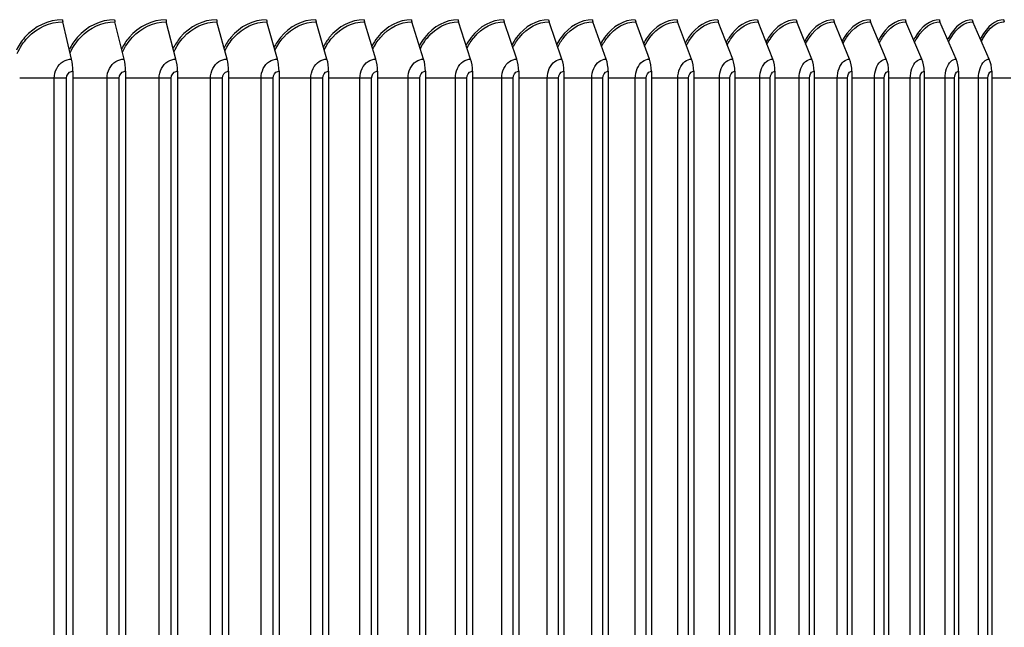
# Model space of a CAD drawing. Units: inches. Extents: x -19 to 86, y 1 to 83.
# Drawn here: x 68 to 73, y 69 to 72 of the extents above; entities that cross this region are included whole.
import ezdxf

# ---------------------------------------------------------------- set-up
doc = ezdxf.new("R2010")
doc.units = ezdxf.units.IN
doc.header["$LTSCALE"] = 4
doc.header["$MEASUREMENT"] = 0
doc.layers.add('Visible (ANSI)', color=7, linetype='Continuous')
doc.layers.add('Visible Narrow (ANSI)', color=7, linetype='Continuous')

msp = doc.modelspace()

# ---------------------------------------------------------------- linework, layer by layer
at = {"layer": 'Visible (ANSI)'}
for p, q in [((68.33392, 72.28339), (68.28684, 72.48226)), ((68.61515, 72.28339), (68.5657, 72.48226)), ((68.89268, 72.28339), (68.84089, 72.48226)), ((69.16634, 72.28339), (69.11224, 72.48226)), ((69.43595, 72.28339), (69.37958, 72.48226)), ((69.70135, 72.28339), (69.64274, 72.48226)), ((69.96237, 72.28339), (69.90156, 72.48226)), ((70.21883, 72.28339), (70.15586, 72.48226)), ((70.4706, 72.28339), (70.4055, 72.48226)), ((70.71749, 72.28339), (70.65031, 72.48226)), ((70.95936, 72.28339), (70.89014, 72.48226)), ((71.19605, 72.28339), (71.12484, 72.48226)), ((71.42742, 72.28339), (71.35426, 72.48226)), ((71.65332, 72.28339), (71.57825, 72.48226)), ((71.87361, 72.28339), (71.79668, 72.48226)), ((72.08814, 72.28339), (72.00941, 72.48226)), ((72.29678, 72.28339), (72.21629, 72.48226)), ((72.49941, 72.28339), (72.41721, 72.48226)), ((72.69589, 72.28339), (72.61204, 72.48226)), ((72.8861, 72.28339), (72.80064, 72.48226)), ((73.06992, 72.28339), (72.98291, 72.48226)), ((73.24723, 72.28339), (73.15873, 72.48226)), ((68.34111, 72.21858), (68.34111, 66.26946)), ((68.6227, 72.21858), (68.6227, 66.26946)), ((68.90059, 72.21858), (68.90059, 66.26946)), ((69.1746, 72.21858), (69.1746, 66.26946)), ((69.44456, 72.21858), (69.44456, 66.26946)), ((69.7103, 72.21858), (69.7103, 66.26946)), ((69.97166, 72.21858), (69.97166, 66.26946)), ((70.22845, 72.21858), (70.22845, 66.26946)), ((70.48054, 72.21858), (70.48054, 66.26946)), ((70.72775, 72.21858), (70.72775, 66.26946)), ((70.96993, 72.21858), (70.96993, 66.26946)), ((71.20693, 72.21858), (71.20693, 66.26946)), ((71.4386, 72.21858), (71.4386, 66.26946)), ((71.66479, 72.21858), (71.66479, 66.26946)), ((71.88536, 72.21858), (71.88536, 66.26946)), ((72.10017, 72.21858), (72.10017, 66.26946)), ((72.30908, 72.21858), (72.30908, 66.26946)), ((72.51197, 72.21858), (72.51197, 66.26946)), ((72.7087, 72.21858), (72.7087, 66.26946)), ((72.89916, 72.21858), (72.89916, 66.26946)), ((73.08321, 72.21858), (73.08321, 66.26946)), ((73.26076, 72.21858), (73.26076, 66.26946))]:
    msp.add_line(p, q, dxfattribs=at)
for centre, major_axis, ratio, start_param, end_param in [((68.29663, 72.49402), (0, 0.025), 0.4438799, 1.5707963, 2.0607367), ((68.57598, 72.49402), (0, 0.025), 0.4662392, 1.5707963, 2.0607367), ((68.85166, 72.49402), (0, 0.025), 0.4883044, 1.5707963, 2.0607367), ((69.12349, 72.49402), (0, 0.025), 0.5100618, 1.5707963, 2.0607367), ((69.39131, 72.49402), (0, 0.025), 0.5314976, 1.5707963, 2.0607367), ((69.65493, 72.49402), (0, 0.025), 0.5525982, 1.5707963, 2.0607367), ((69.91421, 72.49402), (0, 0.025), 0.5733504, 1.5707963, 2.0607367), ((70.16896, 72.49402), (0, 0.025), 0.5937411, 1.5707963, 2.0607367), ((70.41904, 72.49402), (0, 0.025), 0.6137575, 1.5707963, 2.0607367), ((70.66428, 72.49402), (0, 0.025), 0.6333868, 1.5707963, 2.0607367), ((70.90454, 72.49402), (0, 0.025), 0.6526168, 1.5707963, 2.0607367), ((71.13965, 72.49402), (0, 0.025), 0.6714353, 1.5707963, 2.0607367), ((71.36948, 72.49402), (0, 0.025), 0.6898304, 1.5707963, 2.0607367), ((71.59387, 72.49402), (0, 0.025), 0.7077906, 1.5707963, 2.0607367), ((71.81268, 72.49402), (0, 0.025), 0.7253045, 1.5707963, 2.0607367), ((72.02578, 72.49402), (0, 0.025), 0.742361, 1.5707963, 2.0607367), ((72.23303, 72.49402), (0, 0.025), 0.7589495, 1.5707963, 2.0607367), ((72.43431, 72.49402), (0, 0.025), 0.7750595, 1.5707963, 2.0607367), ((72.62948, 72.49402), (0, 0.025), 0.7906808, 1.5707963, 2.0607367), ((72.81842, 72.49402), (0, 0.025), 0.8058035, 1.5707963, 2.0607367), ((73.00101, 72.49402), (0, 0.025), 0.8204181, 1.5707963, 2.0607367), ((73.17714, 72.49402), (0, 0.025), 0.8345155, 1.5707963, 2.0607367), ((73.34669, 72.49402), (0, 0.025), 0.8480867, 1.5707963, 2.0607367), ((68.27998, 72.21858), (0, 0.13773), 0.4438799, 4.712389, 5.2023293), ((68.55849, 72.21858), (0, 0.13773), 0.4662392, 4.712389, 5.2023293), ((68.83334, 72.21858), (0, 0.13773), 0.4883044, 4.712389, 5.2023293), ((69.10435, 72.21858), (0, 0.13773), 0.5100618, 4.712389, 5.2023293), ((69.37136, 72.21858), (0, 0.13773), 0.5314976, 4.712389, 5.2023293), ((69.63419, 72.21858), (0, 0.13773), 0.5525982, 4.712389, 5.2023293), ((69.89269, 72.21858), (0, 0.13773), 0.5733504, 4.712389, 5.2023293), ((70.14668, 72.21858), (0, 0.13773), 0.5937411, 4.712389, 5.2023293), ((70.39601, 72.21858), (0, 0.13773), 0.6137575, 4.712389, 5.2023293), ((70.64052, 72.21858), (0, 0.13773), 0.6333868, 4.712389, 5.2023293), ((70.88005, 72.21858), (0, 0.13773), 0.6526168, 4.712389, 5.2023293), ((71.11446, 72.21858), (0, 0.13773), 0.6714353, 4.712389, 5.2023293), ((71.34359, 72.21858), (0, 0.13773), 0.6898304, 4.712389, 5.2023293), ((71.56731, 72.21858), (0, 0.13773), 0.7077906, 4.712389, 5.2023293), ((71.78546, 72.21858), (0, 0.13773), 0.7253045, 4.712389, 5.2023293), ((71.99792, 72.21858), (0, 0.13773), 0.742361, 4.712389, 5.2023293), ((72.20455, 72.21858), (0, 0.13773), 0.7589495, 4.712389, 5.2023293), ((72.40522, 72.21858), (0, 0.13773), 0.7750595, 4.712389, 5.2023293), ((72.5998, 72.21858), (0, 0.13773), 0.7906808, 4.712389, 5.2023293), ((72.78818, 72.21858), (0, 0.13773), 0.8058035, 4.712389, 5.2023293), ((72.97022, 72.21858), (0, 0.13773), 0.8204181, 4.712389, 5.2023293), ((73.14582, 72.21858), (0, 0.13773), 0.8345155, 4.712389, 5.2023293)]:
    msp.add_ellipse(centre, major_axis=major_axis, ratio=ratio, start_param=start_param, end_param=end_param, dxfattribs=at)
at = {"layer": 'Visible Narrow (ANSI)'}
for p, q in [((68.24109, 72.18102), (68.05599, 72.18102)), ((68.30705, 72.18102), (68.24109, 72.18102)), ((68.24109, 66.30702), (68.24109, 72.18102)), ((68.30705, 66.30702), (68.30705, 72.18102)), ((68.52349, 72.18102), (68.34111, 72.18102)), ((68.58908, 72.18102), (68.52349, 72.18102)), ((68.52349, 66.30702), (68.52349, 72.18102)), ((68.58908, 66.30702), (68.58908, 72.18102)), ((68.80225, 72.18102), (68.6227, 72.18102)), ((68.86742, 72.18102), (68.80225, 72.18102)), ((68.80225, 66.30702), (68.80225, 72.18102)), ((68.86742, 66.30702), (68.86742, 72.18102)), ((69.0772, 72.18102), (68.90059, 72.18102)), ((69.1419, 72.18102), (69.0772, 72.18102)), ((69.0772, 66.30702), (69.0772, 72.18102)), ((69.1419, 66.30702), (69.1419, 72.18102)), ((69.34816, 72.18102), (69.1746, 72.18102)), ((69.41236, 72.18102), (69.34816, 72.18102)), ((69.34816, 66.30702), (69.34816, 72.18102)), ((69.41236, 66.30702), (69.41236, 72.18102)), ((69.61495, 72.18102), (69.44456, 72.18102)), ((69.67862, 72.18102), (69.61495, 72.18102)), ((69.61495, 66.30702), (69.61495, 72.18102)), ((69.67862, 66.30702), (69.67862, 72.18102)), ((69.87742, 72.18102), (69.7103, 72.18102)), ((69.94051, 72.18102), (69.87742, 72.18102)), ((69.87742, 66.30702), (69.87742, 72.18102)), ((69.94051, 66.30702), (69.94051, 72.18102)), ((70.1354, 72.18102), (69.97166, 72.18102)), ((70.19786, 72.18102), (70.1354, 72.18102)), ((70.1354, 66.30702), (70.1354, 72.18102)), ((70.19786, 66.30702), (70.19786, 72.18102)), ((70.38872, 72.18102), (70.22845, 72.18102)), ((70.45052, 72.18102), (70.38872, 72.18102)), ((70.38872, 66.30702), (70.38872, 72.18102)), ((70.45052, 66.30702), (70.45052, 72.18102)), ((70.63722, 72.18102), (70.48054, 72.18102)), ((70.69832, 72.18102), (70.63722, 72.18102)), ((70.63722, 66.30702), (70.63722, 72.18102)), ((70.69832, 66.30702), (70.69832, 72.18102)), ((70.88075, 72.18102), (70.72775, 72.18102)), ((70.94112, 72.18102), (70.88075, 72.18102)), ((70.88075, 66.30702), (70.88075, 72.18102)), ((70.94112, 66.30702), (70.94112, 72.18102)), ((71.11916, 72.18102), (70.96993, 72.18102)), ((71.17875, 72.18102), (71.11916, 72.18102)), ((71.11916, 66.30702), (71.11916, 72.18102)), ((71.17875, 66.30702), (71.17875, 72.18102)), ((71.35228, 72.18102), (71.20693, 72.18102)), ((71.41106, 72.18102), (71.35228, 72.18102)), ((71.35228, 66.30702), (71.35228, 72.18102)), ((71.41106, 66.30702), (71.41106, 72.18102)), ((71.57999, 72.18102), (71.4386, 72.18102)), ((71.63792, 72.18102), (71.57999, 72.18102)), ((71.57999, 66.30702), (71.57999, 72.18102)), ((71.63792, 66.30702), (71.63792, 72.18102)), ((71.80213, 72.18102), (71.66479, 72.18102)), ((71.85917, 72.18102), (71.80213, 72.18102)), ((71.80213, 66.30702), (71.80213, 72.18102)), ((71.85917, 66.30702), (71.85917, 72.18102)), ((72.01856, 72.18102), (71.88536, 72.18102)), ((72.07468, 72.18102), (72.01856, 72.18102)), ((72.01856, 66.30702), (72.01856, 72.18102)), ((72.07468, 66.30702), (72.07468, 72.18102)), ((72.22915, 72.18102), (72.10017, 72.18102)), ((72.28431, 72.18102), (72.22915, 72.18102)), ((72.22915, 66.30702), (72.22915, 72.18102)), ((72.28431, 66.30702), (72.28431, 72.18102)), ((72.43376, 72.18102), (72.30908, 72.18102)), ((72.48793, 72.18102), (72.43376, 72.18102)), ((72.43376, 66.30702), (72.43376, 72.18102)), ((72.48793, 66.30702), (72.48793, 72.18102)), ((72.63226, 72.18102), (72.51197, 72.18102)), ((72.68541, 72.18102), (72.63226, 72.18102)), ((72.63226, 66.30702), (72.63226, 72.18102)), ((72.68541, 66.30702), (72.68541, 72.18102)), ((72.82454, 72.18102), (72.7087, 72.18102)), ((72.87662, 72.18102), (72.82454, 72.18102)), ((72.82454, 66.30702), (72.82454, 72.18102)), ((72.87662, 66.30702), (72.87662, 72.18102)), ((73.01046, 72.18102), (72.89916, 72.18102)), ((73.06145, 72.18102), (73.01046, 72.18102)), ((73.01046, 66.30702), (73.01046, 72.18102)), ((73.06145, 66.30702), (73.06145, 72.18102)), ((73.18992, 72.18102), (73.08321, 72.18102)), ((73.23978, 72.18102), (73.18992, 72.18102)), ((73.18992, 66.30702), (73.18992, 72.18102)), ((73.23978, 66.30702), (73.23978, 72.18102)), ((73.36279, 72.18102), (73.26076, 72.18102))]:
    msp.add_line(p, q, dxfattribs=at)
for points, knots in [([(68.28554, 72.49402), (68.21033, 72.49402), (68.13519, 72.45864), (68.08253, 72.3983), (68.06523, 72.37847), (68.05041, 72.35606), (68.03841, 72.33192)], [-1.5707963, -1.5707963, -1.5707963, -1.5707963, -0.7672699, -0.7672699, -0.7672699, -0.5033418, -0.5033418, -0.5033418, -0.5033418]), ([(68.56433, 72.49402), (68.49008, 72.49402), (68.41587, 72.45864), (68.36385, 72.3983), (68.3475, 72.37933), (68.33339, 72.358), (68.32183, 72.33504)], [-1.5707963, -1.5707963, -1.5707963, -1.5707963, -0.7672699, -0.7672699, -0.7672699, -0.5147736, -0.5147736, -0.5147736, -0.5147736]), ([(68.83945, 72.49402), (68.76621, 72.49402), (68.69298, 72.45864), (68.64163, 72.3983), (68.62621, 72.38017), (68.61281, 72.35987), (68.60168, 72.33807)], [-1.5707963, -1.5707963, -1.5707963, -1.5707963, -0.7672699, -0.7672699, -0.7672699, -0.525904, -0.525904, -0.525904, -0.525904]), ([(69.11074, 72.49402), (69.03855, 72.49402), (68.96635, 72.45864), (68.9157, 72.3983), (68.90118, 72.38099), (68.88847, 72.3617), (68.87779, 72.34101)], [-1.5707963, -1.5707963, -1.5707963, -1.5707963, -0.7672699, -0.7672699, -0.7672699, -0.5367728, -0.5367728, -0.5367728, -0.5367728]), ([(69.37802, 72.49402), (69.30693, 72.49402), (69.23579, 72.45864), (69.18589, 72.3983), (69.17223, 72.38178), (69.16021, 72.36347), (69.15, 72.34386)], [-1.5707963, -1.5707963, -1.5707963, -1.5707963, -0.7672699, -0.7672699, -0.7672699, -0.547416, -0.547416, -0.547416, -0.547416]), ([(69.64112, 72.49402), (69.57117, 72.49402), (69.50115, 72.45864), (69.45201, 72.3983), (69.43921, 72.38257), (69.42786, 72.36521), (69.41812, 72.34665)], [-1.5707963, -1.5707963, -1.5707963, -1.5707963, -0.7672699, -0.7672699, -0.7672699, -0.5578659, -0.5578659, -0.5578659, -0.5578659]), ([(69.89987, 72.49402), (69.83111, 72.49402), (69.76224, 72.45864), (69.71391, 72.3983), (69.70194, 72.38334), (69.69125, 72.36691), (69.682, 72.34938)], [-1.5707963, -1.5707963, -1.5707963, -1.5707963, -0.7672699, -0.7672699, -0.7672699, -0.568152, -0.568152, -0.568152, -0.568152]), ([(70.15412, 72.49402), (70.08658, 72.49402), (70.01892, 72.45864), (69.97142, 72.3983), (69.96025, 72.3841), (69.95023, 72.36858), (69.94146, 72.35205)], [-1.57079633, -1.57079633, -1.57079633, -1.57079633, -0.76726993, -0.76726993, -0.76726993, -0.57830188, -0.57830188, -0.57830188, -0.57830188]), ([(70.4037, 72.49402), (70.33744, 72.49402), (70.27102, 72.45864), (70.22438, 72.3983), (70.214, 72.38486), (70.20462, 72.37023), (70.19634, 72.35468)], [-1.57079633, -1.57079633, -1.57079633, -1.57079633, -0.76726993, -0.76726993, -0.76726993, -0.58834099, -0.58834099, -0.58834099, -0.58834099]), ([(70.64845, 72.49402), (70.5835, 72.49402), (70.51837, 72.45864), (70.47263, 72.3983), (70.46301, 72.38561), (70.45427, 72.37185), (70.44648, 72.35726)], [-1.57079633, -1.57079633, -1.57079633, -1.57079633, -0.76726993, -0.76726993, -0.76726993, -0.5982935, -0.5982935, -0.5982935, -0.5982935]), ([(70.88822, 72.49402), (70.82463, 72.49402), (70.76083, 72.45864), (70.716, 72.3983), (70.70713, 72.38635), (70.69902, 72.37346), (70.69173, 72.35981)], [-1.57079633, -1.57079633, -1.57079633, -1.57079633, -0.76726993, -0.76726993, -0.76726993, -0.60818245, -0.60818245, -0.60818245, -0.60818245]), ([(71.12287, 72.49402), (71.06067, 72.49402), (70.99823, 72.45864), (70.95436, 72.3983), (70.94621, 72.38709), (70.93872, 72.37505), (70.93193, 72.36234)], [-1.57079633, -1.57079633, -1.57079633, -1.57079633, -0.76726993, -0.76726993, -0.76726993, -0.61803004, -0.61803004, -0.61803004, -0.61803004]), ([(71.35223, 72.49402), (71.29147, 72.49402), (71.23044, 72.45864), (71.18754, 72.3983), (71.1801, 72.38783), (71.17321, 72.37663), (71.16693, 72.36484)], [-1.57079633, -1.57079633, -1.57079633, -1.57079633, -0.76726993, -0.76726993, -0.76726993, -0.62785794, -0.62785794, -0.62785794, -0.62785794]), ([(71.57617, 72.49402), (71.51688, 72.49402), (71.4573, 72.45864), (71.4154, 72.3983), (71.40864, 72.38856), (71.40236, 72.37821), (71.39658, 72.36733)], [-1.57079633, -1.57079633, -1.57079633, -1.57079633, -0.76726993, -0.76726993, -0.76726993, -0.63768748, -0.63768748, -0.63768748, -0.63768748]), ([(71.79455, 72.49402), (71.73677, 72.49402), (71.67867, 72.45864), (71.6378, 72.3983), (71.63171, 72.3893), (71.62601, 72.37978), (71.62074, 72.3698)], [-1.57079633, -1.57079633, -1.57079633, -1.57079633, -0.76726993, -0.76726993, -0.76726993, -0.64753995, -0.64753995, -0.64753995, -0.64753995]), ([(72.00722, 72.49402), (71.95099, 72.49402), (71.89441, 72.45864), (71.8546, 72.3983), (71.84915, 72.39005), (71.84403, 72.38135), (71.83926, 72.37226)], [-1.57079633, -1.57079633, -1.57079633, -1.57079633, -0.76726993, -0.76726993, -0.76726993, -0.65743675, -0.65743675, -0.65743675, -0.65743675]), ([(72.21406, 72.49402), (72.15941, 72.49402), (72.10438, 72.45864), (72.06565, 72.3983), (72.06084, 72.3908), (72.05628, 72.38292), (72.052, 72.37473)], [-1.57079633, -1.57079633, -1.57079633, -1.57079633, -0.76726993, -0.76726993, -0.76726993, -0.66739972, -0.66739972, -0.66739972, -0.66739972]), ([(72.41493, 72.49402), (72.3619, 72.49402), (72.30846, 72.45864), (72.27083, 72.3983), (72.26663, 72.39155), (72.26263, 72.3845), (72.25884, 72.37719)], [-1.57079633, -1.57079633, -1.57079633, -1.57079633, -0.76726993, -0.76726993, -0.76726993, -0.67745127, -0.67745127, -0.67745127, -0.67745127]), ([(72.60971, 72.49402), (72.55833, 72.49402), (72.50651, 72.45864), (72.47001, 72.3983), (72.4664, 72.39231), (72.46293, 72.38609), (72.45963, 72.37966)], [-1.57079633, -1.57079633, -1.57079633, -1.57079633, -0.76726993, -0.76726993, -0.76726993, -0.68761474, -0.68761474, -0.68761474, -0.68761474]), ([(72.79827, 72.49402), (72.74857, 72.49402), (72.69841, 72.45864), (72.66307, 72.3983), (72.66001, 72.39309), (72.65708, 72.3877), (72.65426, 72.38215)], [-1.57079633, -1.57079633, -1.57079633, -1.57079633, -0.76726993, -0.76726993, -0.76726993, -0.6979146, -0.6979146, -0.6979146, -0.6979146]), ([(72.9805, 72.49402), (72.93251, 72.49402), (72.88404, 72.45864), (72.84987, 72.3983), (72.84736, 72.39387), (72.84494, 72.38932), (72.84259, 72.38465)], [-1.57079633, -1.57079633, -1.57079633, -1.57079633, -0.76726993, -0.76726993, -0.76726993, -0.7083768, -0.7083768, -0.7083768, -0.7083768]), ([(73.15627, 72.49402), (73.11003, 72.49402), (73.06328, 72.45864), (73.0303, 72.3983), (73.02832, 72.39467), (73.02639, 72.39096), (73.02452, 72.38717)], [-1.57079633, -1.57079633, -1.57079633, -1.57079633, -0.76726993, -0.76726993, -0.76726993, -0.71902913, -0.71902913, -0.71902913, -0.71902913]), ([(73.32549, 72.49402), (73.28102, 72.49402), (73.23601, 72.45864), (73.20425, 72.3983), (73.20278, 72.39549), (73.20133, 72.39263), (73.19991, 72.38972)], [-1.57079633, -1.57079633, -1.57079633, -1.57079633, -0.76726993, -0.76726993, -0.76726993, -0.72990157, -0.72990157, -0.72990157, -0.72990157]), ([(68.04282, 72.31278), (68.05707, 72.34517), (68.07644, 72.37481), (68.10008, 72.39959), (68.1501, 72.45203), (68.21846, 72.48226), (68.28684, 72.48226)], [2.0239866, 2.0239866, 2.0239866, 2.0239866, 2.3826857, 2.3826857, 2.3826857, 3.1415927, 3.1415927, 3.1415927, 3.1415927]), ([(68.32633, 72.31646), (68.34025, 72.34742), (68.35881, 72.37575), (68.38127, 72.39959), (68.43068, 72.45203), (68.49819, 72.48226), (68.5657, 72.48226)], [2.0376084, 2.0376084, 2.0376084, 2.0376084, 2.3826857, 2.3826857, 2.3826857, 3.1415927, 3.1415927, 3.1415927, 3.1415927]), ([(68.60628, 72.31999), (68.61983, 72.34957), (68.63759, 72.37666), (68.65891, 72.39959), (68.70768, 72.45203), (68.7743, 72.48226), (68.84089, 72.48226)], [2.0507814, 2.0507814, 2.0507814, 2.0507814, 2.3826857, 2.3826857, 2.3826857, 3.1415927, 3.1415927, 3.1415927, 3.1415927]), ([(68.88248, 72.3234), (68.89563, 72.35165), (68.91261, 72.37754), (68.93283, 72.39959), (68.98092, 72.45203), (69.04661, 72.48226), (69.11224, 72.48226)], [2.0635667, 2.0635667, 2.0635667, 2.0635667, 2.3826857, 2.3826857, 2.3826857, 3.1415927, 3.1415927, 3.1415927, 3.1415927]), ([(69.15476, 72.32669), (69.16751, 72.35367), (69.1837, 72.3784), (69.20285, 72.39959), (69.25023, 72.45203), (69.31495, 72.48226), (69.37958, 72.48226)], [2.0760176, 2.0760176, 2.0760176, 2.0760176, 2.3826857, 2.3826857, 2.3826857, 3.1415927, 3.1415927, 3.1415927, 3.1415927]), ([(69.42296, 72.32989), (69.43527, 72.35562), (69.45069, 72.37924), (69.4688, 72.39959), (69.51545, 72.45203), (69.57914, 72.48226), (69.64274, 72.48226)], [2.0881812, 2.0881812, 2.0881812, 2.0881812, 2.3826857, 2.3826857, 2.3826857, 3.1415927, 3.1415927, 3.1415927, 3.1415927]), ([(69.68691, 72.33301), (69.69876, 72.35753), (69.71342, 72.38007), (69.73051, 72.39959), (69.7764, 72.45203), (69.83904, 72.48226), (69.90156, 72.48226)], [2.1000994, 2.1000994, 2.1000994, 2.1000994, 2.3826857, 2.3826857, 2.3826857, 3.1415927, 3.1415927, 3.1415927, 3.1415927]), ([(69.94644, 72.33605), (69.95782, 72.35939), (69.97173, 72.38088), (69.98782, 72.39959), (70.03292, 72.45203), (70.09446, 72.48226), (70.15586, 72.48226)], [2.1118102, 2.1118102, 2.1118102, 2.1118102, 2.3826857, 2.3826857, 2.3826857, 3.1415927, 3.1415927, 3.1415927, 3.1415927]), ([(70.20138, 72.33902), (70.21228, 72.36122), (70.22544, 72.38167), (70.24057, 72.39959), (70.28485, 72.45203), (70.34526, 72.48226), (70.4055, 72.48226)], [2.1233484, 2.1233484, 2.1233484, 2.1233484, 2.3826857, 2.3826857, 2.3826857, 3.1415927, 3.1415927, 3.1415927, 3.1415927]), ([(70.45158, 72.34194), (70.46199, 72.36301), (70.47441, 72.38246), (70.4886, 72.39959), (70.53202, 72.45203), (70.59126, 72.48226), (70.65031, 72.48226)], [2.134746, 2.134746, 2.134746, 2.134746, 2.3826857, 2.3826857, 2.3826857, 3.1415927, 3.1415927, 3.1415927, 3.1415927]), ([(70.69688, 72.3448), (70.70679, 72.36478), (70.71848, 72.38324), (70.73175, 72.39959), (70.7743, 72.45203), (70.83233, 72.48226), (70.89014, 72.48226)], [2.14603323, 2.14603323, 2.14603323, 2.14603323, 2.38268567, 2.38268567, 2.38268567, 3.14159265, 3.14159265, 3.14159265, 3.14159265]), ([(70.93712, 72.34763), (70.94652, 72.36652), (70.95749, 72.38402), (70.96987, 72.39959), (71.01151, 72.45203), (71.06829, 72.48226), (71.12484, 72.48226)], [2.15723845, 2.15723845, 2.15723845, 2.15723845, 2.38268567, 2.38268567, 2.38268567, 3.14159265, 3.14159265, 3.14159265, 3.14159265]), ([(71.17216, 72.35042), (71.18104, 72.36825), (71.1913, 72.38479), (71.2028, 72.39959), (71.24351, 72.45203), (71.29902, 72.48226), (71.35426, 72.48226)], [2.16838899, 2.16838899, 2.16838899, 2.16838899, 2.38268567, 2.38268567, 2.38268567, 3.14159265, 3.14159265, 3.14159265, 3.14159265]), ([(71.40184, 72.35319), (71.4102, 72.36996), (71.41976, 72.38555), (71.43041, 72.39959), (71.47017, 72.45203), (71.52435, 72.48226), (71.57825, 72.48226)], [2.17951134, 2.17951134, 2.17951134, 2.17951134, 2.38268567, 2.38268567, 2.38268567, 3.14159265, 3.14159265, 3.14159265, 3.14159265]), ([(71.62603, 72.35593), (71.63385, 72.37166), (71.64272, 72.38632), (71.65254, 72.39959), (71.69132, 72.45203), (71.74415, 72.48226), (71.79668, 72.48226)], [2.1906315, 2.1906315, 2.1906315, 2.1906315, 2.38268567, 2.38268567, 2.38268567, 3.14159265, 3.14159265, 3.14159265, 3.14159265]), ([(71.84457, 72.35866), (71.85186, 72.37336), (71.86005, 72.38709), (71.86906, 72.39959), (71.90683, 72.45203), (71.95828, 72.48226), (72.00941, 72.48226)], [2.2017753, 2.2017753, 2.2017753, 2.2017753, 2.38268567, 2.38268567, 2.38268567, 3.14159265, 3.14159265, 3.14159265, 3.14159265]), ([(72.05733, 72.36138), (72.06409, 72.37505), (72.07161, 72.38787), (72.07983, 72.39959), (72.11658, 72.45203), (72.16661, 72.48226), (72.21629, 72.48226)], [2.21296871, 2.21296871, 2.21296871, 2.21296871, 2.38268567, 2.38268567, 2.38268567, 3.14159265, 3.14159265, 3.14159265, 3.14159265]), ([(72.26418, 72.36409), (72.2704, 72.37675), (72.27726, 72.38864), (72.28472, 72.39959), (72.32041, 72.45203), (72.36899, 72.48226), (72.41721, 72.48226)], [2.22423815, 2.22423815, 2.22423815, 2.22423815, 2.38268567, 2.38268567, 2.38268567, 3.14159265, 3.14159265, 3.14159265, 3.14159265]), ([(72.46498, 72.3668), (72.47067, 72.37845), (72.47688, 72.38943), (72.48359, 72.39959), (72.51822, 72.45203), (72.56532, 72.48226), (72.61204, 72.48226)], [2.23561082, 2.23561082, 2.23561082, 2.23561082, 2.38268567, 2.38268567, 2.38268567, 3.14159265, 3.14159265, 3.14159265, 3.14159265]), ([(72.65961, 72.36952), (72.66476, 72.38016), (72.67035, 72.39023), (72.67633, 72.39959), (72.70986, 72.45203), (72.75545, 72.48226), (72.80064, 72.48226)], [2.247115, 2.247115, 2.247115, 2.247115, 2.38268567, 2.38268567, 2.38268567, 3.14159265, 3.14159265, 3.14159265, 3.14159265]), ([(72.84794, 72.37226), (72.85256, 72.38189), (72.85753, 72.39103), (72.86282, 72.39959), (72.89523, 72.45203), (72.93928, 72.48226), (72.98291, 72.48226)], [2.25878047, 2.25878047, 2.25878047, 2.25878047, 2.38268567, 2.38268567, 2.38268567, 3.14159265, 3.14159265, 3.14159265, 3.14159265]), ([(73.02986, 72.37501), (73.03395, 72.38364), (73.03831, 72.39185), (73.04292, 72.39959), (73.0742, 72.45203), (73.11668, 72.48226), (73.15873, 72.48226)], [2.27063888, 2.27063888, 2.27063888, 2.27063888, 2.38268567, 2.38268567, 2.38268567, 3.14159265, 3.14159265, 3.14159265, 3.14159265]), ([(73.20524, 72.37779), (73.2088, 72.3854), (73.21257, 72.39269), (73.21654, 72.39959), (73.24666, 72.45203), (73.28755, 72.48226), (73.32798, 72.48226)], [2.28272427, 2.28272427, 2.28272427, 2.28272427, 2.38268567, 2.38268567, 2.38268567, 3.14159265, 3.14159265, 3.14159265, 3.14159265]), ([(68.24109, 72.18102), (68.24109, 72.21727), (68.26006, 72.25279), (68.28878, 72.27044), (68.30252, 72.27889), (68.31822, 72.28339), (68.33392, 72.28339)], [1.5707963, 1.5707963, 1.5707963, 1.5707963, 2.6331485, 2.6331485, 2.6331485, 3.1415927, 3.1415927, 3.1415927, 3.1415927]), ([(68.52349, 72.18102), (68.52349, 72.21727), (68.54223, 72.25279), (68.57058, 72.27044), (68.58415, 72.27889), (68.59965, 72.28339), (68.61515, 72.28339)], [1.5707963, 1.5707963, 1.5707963, 1.5707963, 2.6331485, 2.6331485, 2.6331485, 3.1415927, 3.1415927, 3.1415927, 3.1415927]), ([(68.80225, 72.18102), (68.80225, 72.21727), (68.82074, 72.25279), (68.84871, 72.27044), (68.8621, 72.27889), (68.87739, 72.28339), (68.89268, 72.28339)], [1.5707963, 1.5707963, 1.5707963, 1.5707963, 2.6331485, 2.6331485, 2.6331485, 3.1415927, 3.1415927, 3.1415927, 3.1415927]), ([(69.0772, 72.18102), (69.0772, 72.21727), (69.09543, 72.25279), (69.123, 72.27044), (69.13619, 72.27889), (69.15127, 72.28339), (69.16634, 72.28339)], [1.5707963, 1.5707963, 1.5707963, 1.5707963, 2.6331485, 2.6331485, 2.6331485, 3.1415927, 3.1415927, 3.1415927, 3.1415927]), ([(69.34816, 72.18102), (69.34816, 72.21727), (69.36611, 72.25279), (69.39327, 72.27044), (69.40626, 72.27889), (69.42111, 72.28339), (69.43595, 72.28339)], [1.5707963, 1.5707963, 1.5707963, 1.5707963, 2.6331485, 2.6331485, 2.6331485, 3.1415927, 3.1415927, 3.1415927, 3.1415927]), ([(69.61495, 72.18102), (69.61495, 72.21727), (69.63263, 72.25279), (69.65935, 72.27044), (69.67214, 72.27889), (69.68675, 72.28339), (69.70135, 72.28339)], [1.5707963, 1.5707963, 1.5707963, 1.5707963, 2.6331485, 2.6331485, 2.6331485, 3.1415927, 3.1415927, 3.1415927, 3.1415927]), ([(69.87742, 72.18102), (69.87742, 72.21727), (69.8948, 72.25279), (69.92107, 72.27044), (69.93365, 72.27889), (69.94801, 72.28339), (69.96237, 72.28339)], [1.5707963, 1.5707963, 1.5707963, 1.5707963, 2.6331485, 2.6331485, 2.6331485, 3.1415927, 3.1415927, 3.1415927, 3.1415927]), ([(70.1354, 72.18102), (70.1354, 72.21727), (70.15247, 72.25279), (70.17828, 72.27044), (70.19063, 72.27889), (70.20474, 72.28339), (70.21883, 72.28339)], [1.5707963, 1.5707963, 1.5707963, 1.5707963, 2.6331485, 2.6331485, 2.6331485, 3.1415927, 3.1415927, 3.1415927, 3.1415927]), ([(70.38872, 72.18102), (70.38872, 72.21727), (70.40547, 72.25279), (70.4308, 72.27044), (70.44292, 72.27889), (70.45676, 72.28339), (70.4706, 72.28339)], [1.5707963, 1.5707963, 1.5707963, 1.5707963, 2.6331485, 2.6331485, 2.6331485, 3.1415927, 3.1415927, 3.1415927, 3.1415927]), ([(70.63722, 72.18102), (70.63722, 72.21727), (70.65365, 72.25279), (70.67848, 72.27044), (70.69036, 72.27889), (70.70393, 72.28339), (70.71749, 72.28339)], [1.5707963, 1.5707963, 1.5707963, 1.5707963, 2.6331485, 2.6331485, 2.6331485, 3.1415927, 3.1415927, 3.1415927, 3.1415927]), ([(70.88075, 72.18102), (70.88075, 72.21727), (70.89685, 72.25279), (70.92116, 72.27044), (70.9328, 72.27889), (70.94608, 72.28339), (70.95936, 72.28339)], [1.5707963, 1.5707963, 1.5707963, 1.5707963, 2.6331485, 2.6331485, 2.6331485, 3.1415927, 3.1415927, 3.1415927, 3.1415927]), ([(71.11916, 72.18102), (71.11916, 72.21727), (71.1349, 72.25279), (71.15869, 72.27044), (71.17007, 72.27889), (71.18307, 72.28339), (71.19605, 72.28339)], [1.5707963, 1.5707963, 1.5707963, 1.5707963, 2.6331485, 2.6331485, 2.6331485, 3.1415927, 3.1415927, 3.1415927, 3.1415927]), ([(71.35228, 72.18102), (71.35228, 72.21727), (71.36768, 72.25279), (71.39092, 72.27044), (71.40204, 72.27889), (71.41474, 72.28339), (71.42742, 72.28339)], [1.5707963, 1.5707963, 1.5707963, 1.5707963, 2.6331485, 2.6331485, 2.6331485, 3.1415927, 3.1415927, 3.1415927, 3.1415927]), ([(71.57999, 72.18102), (71.57999, 72.21727), (71.59502, 72.25279), (71.6177, 72.27044), (71.62855, 72.27889), (71.64094, 72.28339), (71.65332, 72.28339)], [1.5707963, 1.5707963, 1.5707963, 1.5707963, 2.6331485, 2.6331485, 2.6331485, 3.1415927, 3.1415927, 3.1415927, 3.1415927]), ([(71.80213, 72.18102), (71.80213, 72.21727), (71.81678, 72.25279), (71.83889, 72.27044), (71.84947, 72.27889), (71.86154, 72.28339), (71.87361, 72.28339)], [1.5707963, 1.5707963, 1.5707963, 1.5707963, 2.6331485, 2.6331485, 2.6331485, 3.1415927, 3.1415927, 3.1415927, 3.1415927]), ([(72.01856, 72.18102), (72.01856, 72.21727), (72.03282, 72.25279), (72.05434, 72.27044), (72.06464, 72.27889), (72.0764, 72.28339), (72.08814, 72.28339)], [1.5707963, 1.5707963, 1.5707963, 1.5707963, 2.6331485, 2.6331485, 2.6331485, 3.1415927, 3.1415927, 3.1415927, 3.1415927]), ([(72.22915, 72.18102), (72.22915, 72.21727), (72.24302, 72.25279), (72.26394, 72.27044), (72.27395, 72.27889), (72.28538, 72.28339), (72.29678, 72.28339)], [1.5707963, 1.5707963, 1.5707963, 1.5707963, 2.6331485, 2.6331485, 2.6331485, 3.1415927, 3.1415927, 3.1415927, 3.1415927]), ([(72.43376, 72.18102), (72.43376, 72.21727), (72.44723, 72.25279), (72.46753, 72.27044), (72.47725, 72.27889), (72.48834, 72.28339), (72.49941, 72.28339)], [1.5707963, 1.5707963, 1.5707963, 1.5707963, 2.6331485, 2.6331485, 2.6331485, 3.1415927, 3.1415927, 3.1415927, 3.1415927]), ([(72.63226, 72.18102), (72.63226, 72.21727), (72.64532, 72.25279), (72.665, 72.27044), (72.67442, 72.27889), (72.68517, 72.28339), (72.69589, 72.28339)], [1.5707963, 1.5707963, 1.5707963, 1.5707963, 2.6331485, 2.6331485, 2.6331485, 3.1415927, 3.1415927, 3.1415927, 3.1415927]), ([(72.82454, 72.18102), (72.82454, 72.21727), (72.83718, 72.25279), (72.85622, 72.27044), (72.86533, 72.27889), (72.87573, 72.28339), (72.8861, 72.28339)], [1.5707963, 1.5707963, 1.5707963, 1.5707963, 2.6331485, 2.6331485, 2.6331485, 3.1415927, 3.1415927, 3.1415927, 3.1415927]), ([(73.01046, 72.18102), (73.01046, 72.21727), (73.02267, 72.25279), (73.04106, 72.27044), (73.04986, 72.27889), (73.0599, 72.28339), (73.06992, 72.28339)], [1.5707963, 1.5707963, 1.5707963, 1.5707963, 2.6331485, 2.6331485, 2.6331485, 3.1415927, 3.1415927, 3.1415927, 3.1415927]), ([(73.18992, 72.18102), (73.18992, 72.21727), (73.20169, 72.25279), (73.21942, 72.27044), (73.2279, 72.27889), (73.23758, 72.28339), (73.24723, 72.28339)], [1.5707963, 1.5707963, 1.5707963, 1.5707963, 2.6331485, 2.6331485, 2.6331485, 3.1415927, 3.1415927, 3.1415927, 3.1415927]), ([(68.30705, 72.18102), (68.30705, 72.19811), (68.31899, 72.21429), (68.33415, 72.21779), (68.33644, 72.21831), (68.33877, 72.21858), (68.34111, 72.21858)], [1.5707963, 1.5707963, 1.5707963, 1.5707963, 2.9355882, 2.9355882, 2.9355882, 3.1415927, 3.1415927, 3.1415927, 3.1415927]), ([(68.58908, 72.18102), (68.58908, 72.19811), (68.60086, 72.21429), (68.61583, 72.21779), (68.61809, 72.21831), (68.62039, 72.21858), (68.6227, 72.21858)], [1.5707963, 1.5707963, 1.5707963, 1.5707963, 2.9355882, 2.9355882, 2.9355882, 3.1415927, 3.1415927, 3.1415927, 3.1415927]), ([(68.86742, 72.18102), (68.86742, 72.19811), (68.87905, 72.21429), (68.89381, 72.21779), (68.89604, 72.21831), (68.89831, 72.21858), (68.90059, 72.21858)], [1.5707963, 1.5707963, 1.5707963, 1.5707963, 2.9355882, 2.9355882, 2.9355882, 3.1415927, 3.1415927, 3.1415927, 3.1415927]), ([(69.1419, 72.18102), (69.1419, 72.19811), (69.15337, 72.21429), (69.16792, 72.21779), (69.17011, 72.21831), (69.17236, 72.21858), (69.1746, 72.21858)], [1.5707963, 1.5707963, 1.5707963, 1.5707963, 2.9355882, 2.9355882, 2.9355882, 3.1415927, 3.1415927, 3.1415927, 3.1415927]), ([(69.41236, 72.18102), (69.41236, 72.19811), (69.42365, 72.21429), (69.43798, 72.21779), (69.44014, 72.21831), (69.44235, 72.21858), (69.44456, 72.21858)], [1.5707963, 1.5707963, 1.5707963, 1.5707963, 2.9355882, 2.9355882, 2.9355882, 3.1415927, 3.1415927, 3.1415927, 3.1415927]), ([(69.67862, 72.18102), (69.67862, 72.19811), (69.68972, 72.21429), (69.70383, 72.21779), (69.70596, 72.21831), (69.70813, 72.21858), (69.7103, 72.21858)], [1.5707963, 1.5707963, 1.5707963, 1.5707963, 2.9355882, 2.9355882, 2.9355882, 3.1415927, 3.1415927, 3.1415927, 3.1415927]), ([(69.94051, 72.18102), (69.94051, 72.19811), (69.95143, 72.21429), (69.96529, 72.21779), (69.96738, 72.21831), (69.96952, 72.21858), (69.97166, 72.21858)], [1.5707963, 1.5707963, 1.5707963, 1.5707963, 2.9355882, 2.9355882, 2.9355882, 3.1415927, 3.1415927, 3.1415927, 3.1415927]), ([(70.19786, 72.18102), (70.19786, 72.19811), (70.20859, 72.21429), (70.2222, 72.21779), (70.22426, 72.21831), (70.22636, 72.21858), (70.22845, 72.21858)], [1.5707963, 1.5707963, 1.5707963, 1.5707963, 2.9355882, 2.9355882, 2.9355882, 3.1415927, 3.1415927, 3.1415927, 3.1415927]), ([(70.45052, 72.18102), (70.45052, 72.19811), (70.46105, 72.21429), (70.4744, 72.21779), (70.47642, 72.21831), (70.47848, 72.21858), (70.48054, 72.21858)], [1.5707963, 1.5707963, 1.5707963, 1.5707963, 2.9355882, 2.9355882, 2.9355882, 3.1415927, 3.1415927, 3.1415927, 3.1415927]), ([(70.69832, 72.18102), (70.69832, 72.19811), (70.70864, 72.21429), (70.72174, 72.21779), (70.72371, 72.21831), (70.72573, 72.21858), (70.72775, 72.21858)], [1.5707963, 1.5707963, 1.5707963, 1.5707963, 2.9355882, 2.9355882, 2.9355882, 3.1415927, 3.1415927, 3.1415927, 3.1415927]), ([(70.94112, 72.18102), (70.94112, 72.19811), (70.95122, 72.21429), (70.96404, 72.21779), (70.96598, 72.21831), (70.96796, 72.21858), (70.96993, 72.21858)], [1.5707963, 1.5707963, 1.5707963, 1.5707963, 2.9355882, 2.9355882, 2.9355882, 3.1415927, 3.1415927, 3.1415927, 3.1415927]), ([(71.17875, 72.18102), (71.17875, 72.19811), (71.18863, 72.21429), (71.20117, 72.21779), (71.20306, 72.21831), (71.205, 72.21858), (71.20693, 72.21858)], [1.5707963, 1.5707963, 1.5707963, 1.5707963, 2.9355882, 2.9355882, 2.9355882, 3.1415927, 3.1415927, 3.1415927, 3.1415927]), ([(71.41106, 72.18102), (71.41106, 72.19811), (71.42072, 72.21429), (71.43297, 72.21779), (71.43482, 72.21831), (71.43671, 72.21858), (71.4386, 72.21858)], [1.5707963, 1.5707963, 1.5707963, 1.5707963, 2.9355882, 2.9355882, 2.9355882, 3.1415927, 3.1415927, 3.1415927, 3.1415927]), ([(71.63792, 72.18102), (71.63792, 72.19811), (71.64734, 72.21429), (71.6593, 72.21779), (71.6611, 72.21831), (71.66295, 72.21858), (71.66479, 72.21858)], [1.5707963, 1.5707963, 1.5707963, 1.5707963, 2.9355882, 2.9355882, 2.9355882, 3.1415927, 3.1415927, 3.1415927, 3.1415927]), ([(71.85917, 72.18102), (71.85917, 72.19811), (71.86836, 72.21429), (71.88001, 72.21779), (71.88177, 72.21831), (71.88356, 72.21858), (71.88536, 72.21858)], [1.5707963, 1.5707963, 1.5707963, 1.5707963, 2.9355882, 2.9355882, 2.9355882, 3.1415927, 3.1415927, 3.1415927, 3.1415927]), ([(72.07468, 72.18102), (72.07468, 72.19811), (72.08362, 72.21429), (72.09496, 72.21779), (72.09667, 72.21831), (72.09842, 72.21858), (72.10017, 72.21858)], [1.5707963, 1.5707963, 1.5707963, 1.5707963, 2.9355882, 2.9355882, 2.9355882, 3.1415927, 3.1415927, 3.1415927, 3.1415927]), ([(72.28431, 72.18102), (72.28431, 72.19811), (72.293, 72.21429), (72.30402, 72.21779), (72.30568, 72.21831), (72.30738, 72.21858), (72.30908, 72.21858)], [1.5707963, 1.5707963, 1.5707963, 1.5707963, 2.9355882, 2.9355882, 2.9355882, 3.1415927, 3.1415927, 3.1415927, 3.1415927]), ([(72.48793, 72.18102), (72.48793, 72.19811), (72.49636, 72.21429), (72.50706, 72.21779), (72.50867, 72.21831), (72.51032, 72.21858), (72.51197, 72.21858)], [1.5707963, 1.5707963, 1.5707963, 1.5707963, 2.9355882, 2.9355882, 2.9355882, 3.1415927, 3.1415927, 3.1415927, 3.1415927]), ([(72.68541, 72.18102), (72.68541, 72.19811), (72.69358, 72.21429), (72.70394, 72.21779), (72.70551, 72.21831), (72.70711, 72.21858), (72.7087, 72.21858)], [1.5707963, 1.5707963, 1.5707963, 1.5707963, 2.9355882, 2.9355882, 2.9355882, 3.1415927, 3.1415927, 3.1415927, 3.1415927]), ([(72.87662, 72.18102), (72.87662, 72.19811), (72.88453, 72.21429), (72.89456, 72.21779), (72.89607, 72.21831), (72.89761, 72.21858), (72.89916, 72.21858)], [1.5707963, 1.5707963, 1.5707963, 1.5707963, 2.9355882, 2.9355882, 2.9355882, 3.1415927, 3.1415927, 3.1415927, 3.1415927]), ([(73.06145, 72.18102), (73.06145, 72.19811), (73.06909, 72.21429), (73.07877, 72.21779), (73.08023, 72.21831), (73.08172, 72.21858), (73.08321, 72.21858)], [1.5707963, 1.5707963, 1.5707963, 1.5707963, 2.9355882, 2.9355882, 2.9355882, 3.1415927, 3.1415927, 3.1415927, 3.1415927]), ([(73.23978, 72.18102), (73.23978, 72.19811), (73.24715, 72.21429), (73.25647, 72.21779), (73.25788, 72.21831), (73.25932, 72.21858), (73.26076, 72.21858)], [1.5707963, 1.5707963, 1.5707963, 1.5707963, 2.9355882, 2.9355882, 2.9355882, 3.1415927, 3.1415927, 3.1415927, 3.1415927])]:
    msp.add_open_spline(points, degree=3, knots=knots, dxfattribs=at)

doc.saveas('drawing.dxf')
